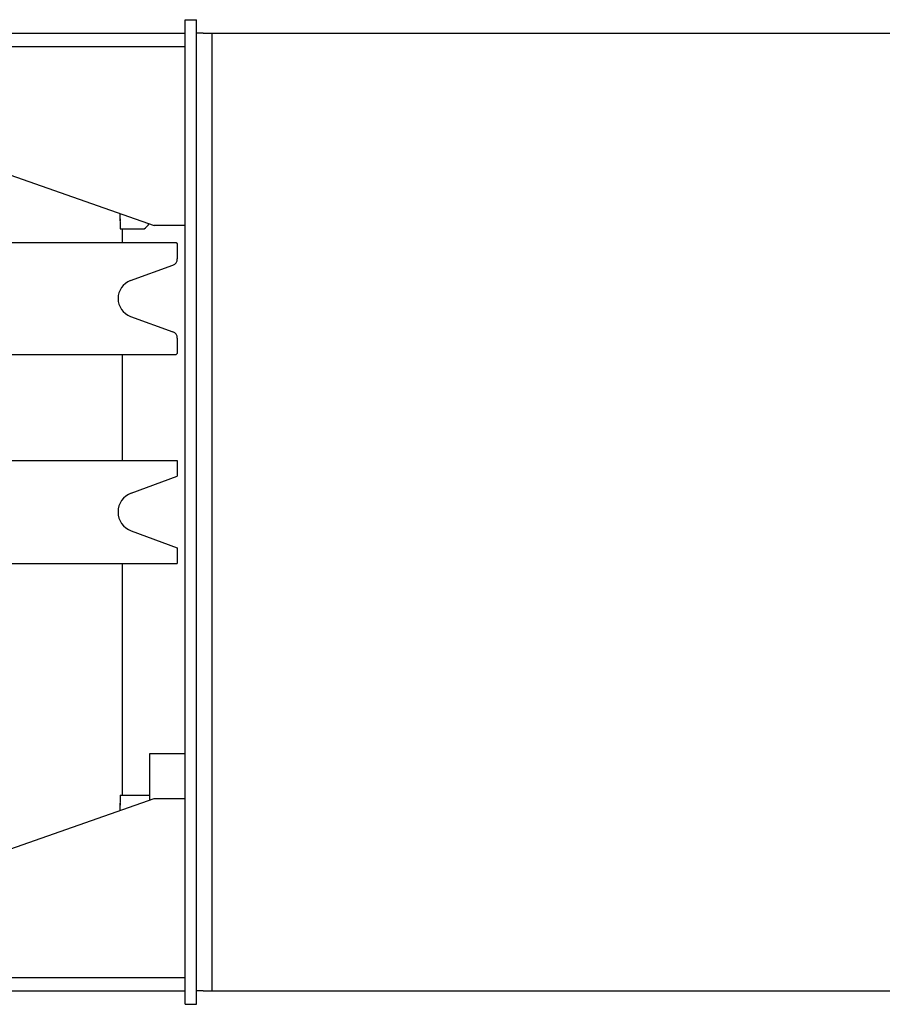
# Model space of a CAD drawing. Extents: x -224094 to 2061, y -53638 to 59765.
# Drawn here: x -189433 to -189048, y -11973 to -11533 of the extents above; entities that cross this region are included whole.
import ezdxf

# ---------------------------------------------------------------- set-up
doc = ezdxf.new("R2010")
doc.units = 0
doc.layers.get('0').update_dxf_attribs({"linetype": 'CONTINUOUS'})

msp = doc.modelspace()

# ---------------------------------------------------------------- linework, layer by layer
at = {"color": 162, "linetype": 'Continuous'}
for p, q in [((-189359.347, -11533.393), (-189354.347, -11533.393)), ((-189359.347, -11973.393), (-189359.347, -11533.393)), ((-189354.347, -11973.393), (-189354.347, -11533.393)), ((-189804.347, -11539.393), (-189359.347, -11539.393)), ((-189351.347, -11539.393), (-189354.347, -11539.393)), ((-189351.347, -11539.393), (-189347.347, -11539.393)), ((-189347.347, -11967.393), (-189347.347, -11539.393)), ((-189347.347, -11539.393), (-182847.847, -11539.393)), ((-189804.347, -11545.393), (-189359.347, -11545.393)), ((-189465.358, -11592.962), (-189373.239, -11625.393)), ((-189388.483, -11620.026), (-189388.483, -11621.187)), ((-189388.466, -11620.032), (-189388.425, -11626.893)), ((-189388.483, -11621.187), (-189388.446, -11623.276)), ((-189388.425, -11626.893), (-189377.643, -11626.893)), ((-189387.347, -11632.993), (-189387.347, -11626.893)), ((-189366.796, -11625.393), (-189373.239, -11625.393)), ((-189359.347, -11625.393), (-189366.796, -11625.393)), ((-189629.347, -11632.993), (-189363.347, -11632.993)), ((-189363.347, -11632.993), (-189362.847, -11633.493)), ((-189362.847, -11633.493), (-189362.847, -11640.295)), ((-189383.754, -11650.006), (-189364.821, -11643.114)), ((-189383.754, -11665.98), (-189364.821, -11672.871)), ((-189362.847, -11675.691), (-189362.847, -11682.493)), ((-189629.347, -11682.993), (-189363.347, -11682.993)), ((-189387.347, -11730.393), (-189387.347, -11682.993)), ((-189362.847, -11682.493), (-189363.347, -11682.993)), ((-189629.347, -11730.393), (-189362.847, -11730.393)), ((-189362.847, -11730.393), (-189362.847, -11737.446)), ((-189383.425, -11744.936), (-189362.847, -11737.446)), ((-189383.425, -11761.85), (-189362.847, -11769.34)), ((-189362.847, -11769.34), (-189362.847, -11776.393)), ((-189629.347, -11776.393), (-189362.847, -11776.393)), ((-189387.347, -11879.893), (-189387.347, -11776.393)), ((-189359.347, -11861.393), (-189375.347, -11861.393)), ((-189375.347, -11861.393), (-189375.347, -11870.18)), ((-189375.347, -11870.18), (-189375.347, -11882.135)), ((-189388.425, -11879.893), (-189388.466, -11886.754)), ((-189388.425, -11879.893), (-189377.643, -11879.893)), ((-189377.643, -11879.893), (-189375.347, -11879.893)), ((-189465.358, -11913.824), (-189373.239, -11881.393)), ((-189388.446, -11883.51), (-189388.483, -11885.599)), ((-189373.239, -11881.393), (-189359.347, -11881.393)), ((-189388.483, -11885.599), (-189388.483, -11886.76)), ((-189804.347, -11961.393), (-189359.347, -11961.393)), ((-189804.347, -11967.393), (-189359.347, -11967.393)), ((-189351.347, -11967.393), (-189354.347, -11967.393)), ((-189351.347, -11967.393), (-189347.347, -11967.393)), ((-189347.347, -11967.393), (-182847.847, -11967.393)), ((-189359.347, -11973.393), (-189354.347, -11973.393))]:
    msp.add_line(p, q, dxfattribs=at)
for centre, radius, start, end in [((-189383.214, -11619.465), 9.284, 306.87011, 326.39544), ((-189365.847, -11640.295), 3, 290, 0), ((-189380.847, -11657.993), 8.5, 110, 250), ((-189365.847, -11675.691), 3, 0, 70), ((-189380.347, -11753.393), 9, 110, 250)]:
    msp.add_arc(centre, radius, start, end, dxfattribs=at)

doc.saveas('drawing.dxf')
